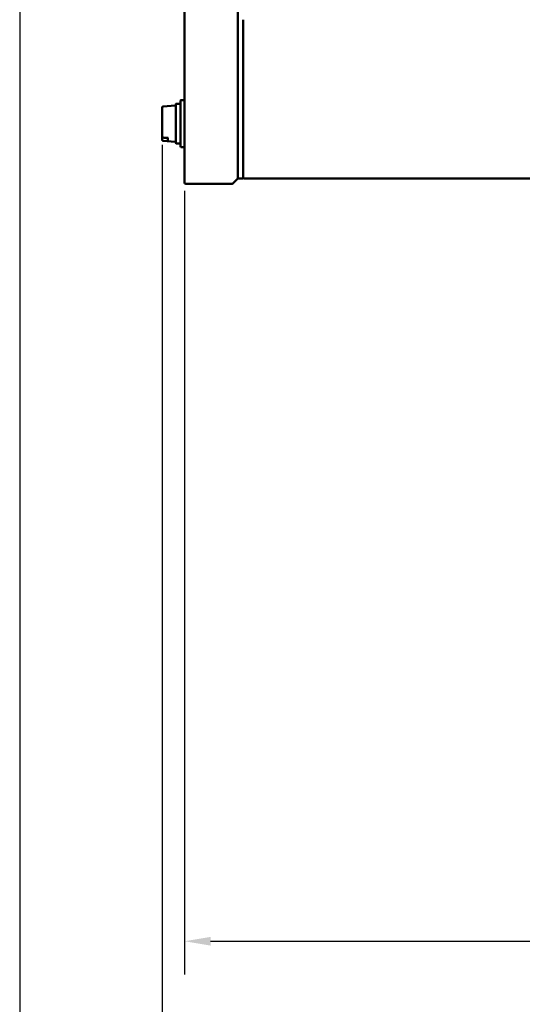
# Model space of a CAD drawing. Units: millimetres. Extents: x 0 to 840, y 0 to 594.
# Drawn here: x 170 to 266, y 210 to 398 of the extents above; entities that cross this region are included whole.
import ezdxf

# ---------------------------------------------------------------- set-up
doc = ezdxf.new("R2010")
doc.units = ezdxf.units.MM
doc.header["$LTSCALE"] = 2
doc.layers.add('Bemaßung (ISO)', color=7, linetype='Continuous', lineweight=25)
doc.layers.add('Sichtbar (ISO)', color=7, linetype='Continuous', lineweight=50)
doc.styles.add('Notiztext (DIN)', font='isocpeur.ttf')
doc.dimstyles.new('Standard (DIN)', dxfattribs={"dimscale": 2, "dimtxt": 3.5, "dimasz": 2.5, "dimexe": 3.175, "dimexo": 0.8, "dimgap": 0.8, "dimtad": 1, "dimrnd": 1e-08, "dimzin": 0, "dimtxsty": 'Notiztext (DIN)', "dimcen": 0.09, "dimdle": 10, "dimclrd": 256, "dimclre": 256, "dimclrt": 256, "dimadec": 0, "dimazin": 0, "dimtfac": 1, "dimtmove": 0, "dimatfit": 3, "dimfxl": 1, "dimtolj": 1, "dimtzin": 0, "dimlwd": -1, "dimlwe": -1, "dimarcsym": 0})

# ---------------------------------------------------------------- blocks, each defined once
blk = doc.blocks.new('*D5')
at = {"layer": 'Bemaßung (ISO)', "transparency": 16777216}
for p, q in [((169.72, 409.9), (169.72, 159)), ((511.47, 365.58), (511.47, 159)), ((174.72, 165.35), (506.47, 165.35))]:
    blk.add_line(p, q, dxfattribs=at)
for points in [[(174.72, 166.18), (174.72, 164.51), (169.72, 165.35)], [(506.47, 166.18), (506.47, 164.51), (511.47, 165.35)]]:
    blk.add_solid(points, dxfattribs=at)
at = {"layer": 'Defpoints', "color": 0, "transparency": 16777216}
for p in [(169.72, 411.5), (511.47, 367.18), (511.47, 165.35)]:
    blk.add_point(p, dxfattribs=at)
at = {"layer": 'Bemaßung (ISO)', "transparency": 16777216, "insert": (328.17, 175.35), "char_height": 7, "attachment_point": 1, "style": 'Notiztext (DIN)'}
blk.add_mtext('\\A1;341,75', dxfattribs=at)
blk = doc.blocks.new('*D6')
at = {"layer": 'Bemaßung (ISO)', "transparency": 16777216}
for p, q in [((511.47, 365.58), (511.47, 215.37)), ((201.27, 365.33), (201.27, 215.37)), ((206.27, 221.72), (506.47, 221.72))]:
    blk.add_line(p, q, dxfattribs=at)
for points in [[(206.27, 222.55), (206.27, 220.88), (201.27, 221.72)], [(506.47, 222.55), (506.47, 220.88), (511.47, 221.72)]]:
    blk.add_solid(points, dxfattribs=at)
at = {"layer": 'Defpoints', "color": 0, "transparency": 16777216}
for p in [(201.27, 366.93), (511.47, 367.18), (511.47, 221.72)]:
    blk.add_point(p, dxfattribs=at)
at = {"layer": 'Bemaßung (ISO)', "transparency": 16777216, "insert": (344.3, 231.72), "char_height": 7, "attachment_point": 1, "style": 'Notiztext (DIN)'}
blk.add_mtext('\\A1;310,20', dxfattribs=at)
blk = doc.blocks.new('*D7')
at = {"layer": 'Bemaßung (ISO)', "transparency": 16777216}
for p, q in [((196.97, 374.11), (196.97, 184.83)), ((511.47, 365.58), (511.47, 184.83)), ((201.97, 191.18), (506.47, 191.18))]:
    blk.add_line(p, q, dxfattribs=at)
for points in [[(201.97, 192.02), (201.97, 190.35), (196.97, 191.18)], [(506.47, 192.02), (506.47, 190.35), (511.47, 191.18)]]:
    blk.add_solid(points, dxfattribs=at)
at = {"layer": 'Defpoints', "color": 0, "transparency": 16777216}
for p in [(196.97, 375.71), (511.47, 367.18), (511.47, 191.18)]:
    blk.add_point(p, dxfattribs=at)
at = {"layer": 'Bemaßung (ISO)', "transparency": 16777216, "insert": (341.8, 201.18), "char_height": 7, "attachment_point": 1, "style": 'Notiztext (DIN)'}
blk.add_mtext('\\A1;314,50', dxfattribs=at)

msp = doc.modelspace()

# ---------------------------------------------------------------- linework, layer by layer
at = {"layer": 'Sichtbar (ISO)'}
for p, q in [((201.273, 366.934), (201.273, 479.434)), ((211.473, 478.684), (211.473, 367.684)), ((212.473, 398.076), (212.473, 396.199)), ((212.473, 396.199), (212.483, 396.199)), ((212.473, 396.199), (212.473, 395.806)), ((212.473, 395.806), (212.473, 377.741)), ((212.483, 395.806), (212.473, 395.806)), ((212.483, 396.21), (212.483, 396.199)), ((212.483, 395.806), (212.483, 396.199)), ((200.473, 373.792), (200.473, 382.584)), ((200.476, 382.591), (200.57, 382.685)), ((200.577, 382.688), (201.169, 382.688)), ((201.27, 382.591), (201.176, 382.685)), ((196.973, 375.708), (196.973, 381.277)), ((197.156, 381.477), (199.464, 381.679)), ((199.573, 374.488), (199.573, 381.888)), ((199.673, 381.988), (200.373, 381.988)), ((212.473, 377.741), (212.483, 377.741)), ((212.473, 377.741), (212.473, 377.475)), ((212.473, 377.475), (212.473, 375.497)), ((212.483, 377.475), (212.473, 377.475)), ((212.483, 377.833), (212.483, 377.741)), ((212.483, 377.475), (212.483, 377.741)), ((196.973, 375.708), (196.973, 375.149)), ((196.973, 375.099), (196.973, 375.149)), ((198.073, 375.439), (198.073, 374.993)), ((212.473, 375.497), (212.483, 375.497)), ((212.473, 375.497), (212.473, 375.224)), ((212.473, 375.224), (212.473, 367.734)), ((212.483, 375.224), (212.473, 375.224)), ((212.483, 375.698), (212.483, 375.497)), ((212.483, 375.224), (212.483, 375.497)), ((197.156, 374.9), (199.464, 374.698)), ((199.673, 374.388), (200.373, 374.388)), ((200.476, 373.785), (200.57, 373.691)), ((200.577, 373.688), (201.169, 373.688)), ((201.27, 373.785), (201.176, 373.691)), ((212.473, 374.429), (212.483, 374.429)), ((212.483, 374.578), (212.483, 374.429)), ((211.473, 367.684), (210.479, 366.69)), ((211.523, 367.684), (212.423, 367.684)), ((212.773, 367.684), (358.597, 367.684)), ((201.523, 366.684), (210.465, 366.684))]:
    msp.add_line(p, q, dxfattribs=at)
for centre, radius, start, end in [((200.483, 382.584), 0.01, 135, 180), ((200.577, 382.678), 0.01, 90, 135), ((201.169, 382.678), 0.01, 45, 90), ((201.263, 382.584), 0.01, 0, 45), ((197.173, 381.277), 0.2, 95, 180), ((199.473, 381.579), 0.1, 0, 95), ((199.673, 381.888), 0.1, 90, 180), ((200.373, 381.888), 0.1, 0, 90), ((197.173, 375.099), 0.2, 180, 265), ((199.473, 374.797), 0.1, 265, 0), ((199.673, 374.488), 0.1, 180, 270), ((200.373, 374.488), 0.1, 270, 0), ((200.483, 373.792), 0.01, 180, 225), ((200.577, 373.698), 0.01, 225, 270), ((201.169, 373.698), 0.01, 270, 315), ((201.263, 373.792), 0.01, 315, 0), ((211.523, 367.734), 0.05, 180, 270), ((212.423, 367.734), 0.05, 270, 0), ((212.773, 367.984), 0.3, 180, 270), ((201.523, 366.934), 0.25, 180, 270), ((210.465, 366.704), 0.02, 270, 315)]:
    msp.add_arc(centre, radius, start, end, dxfattribs=at)
msp.add_ellipse((955.188, 8128.685), major_axis=(8487.043, 0.484), ratio=0.9171953, start_param=4.6229012, end_param=4.6230138, dxfattribs=at)
for points, knots in [([(196.973, 375.708), (196.973, 375.688), (196.976, 375.668), (196.988, 375.631), (196.997, 375.614), (197.02, 375.582), (197.033, 375.567), (197.064, 375.544), (197.081, 375.534), (197.118, 375.52), (197.137, 375.516), (197.156, 375.514)], [0, 0, 0, 0, 0.002990583, 0.002990583, 0.005981166, 0.005981166, 0.00897175, 0.00897175, 0.011962333, 0.011962333, 0.014952916, 0.014952916, 0.014952916, 0.014952916]), ([(198.164, 374.875), (198.164, 374.875), (198.164, 374.875), (198.147, 374.88), (198.131, 374.889), (198.107, 374.91), (198.098, 374.921), (198.085, 374.943), (198.08, 374.954), (198.075, 374.974), (198.073, 374.984), (198.073, 374.993)], [-0.018106573, -0.018106573, -0.018106573, -0.018106573, -0.017993064, -0.017993064, -0.011136301, -0.011136301, -0.006384546, -0.006384546, -0.002891652, -0.002891652, 0, 0, 0, 0]), ([(198.109, 375.436), (198.111, 375.436), (198.114, 375.436), (198.131, 375.437), (198.147, 375.442), (198.164, 375.45), (198.164, 375.45), (198.164, 375.45)], [-0.0082949398, -0.0082949398, -0.0082949398, -0.0082949398, -0.0069422598, -0.0069422598, 0, 0, 0.0001149243, 0.0001149243, 0.0001149243, 0.0001149243])]:
    msp.add_open_spline(points, degree=3, knots=knots, dxfattribs=at)

# ---------------------------------------------------------------- dimensions: what is measured, and where the dimension line sits
at = {"layer": 'Bemaßung (ISO)'}
for base, p1, picture, middle in [((511.473, 165.348), (169.723, 411.505), '*D5', (340.598, 165.348)), ((511.473, 221.718), (201.273, 366.934), '*D6', (356.373, 221.718))]:
    dim = msp.add_linear_dim(base=base, p1=p1, p2=(511.473, 367.184), angle=180, dimstyle='Standard (DIN)', override={"dimgap": 0.8, "dimdec": 2, "dimtol": 0, "dimlim": 0, "dimtp": 0, "dimtm": 0, "dimtdec": 2, "dimtofl": 0, "dimatfit": 1}, dxfattribs=at)
    dim.commit()
    dim.dimension.update_dxf_attribs({"geometry": picture, "text_midpoint": middle, "dimtype": 160})
dim = msp.add_linear_dim(base=(511.473, 191.184), p1=(196.973, 375.708), p2=(511.473, 367.184), dimstyle='Standard (DIN)', override={"dimgap": 0.8, "dimdec": 2, "dimtol": 0, "dimlim": 0, "dimtp": 0, "dimtm": 0, "dimtdec": 2, "dimtofl": 0, "dimatfit": 1}, dxfattribs=at)
dim.commit()
dim.dimension.update_dxf_attribs({"geometry": '*D7', "text_midpoint": (354.223, 191.184), "dimtype": 160})

doc.saveas('drawing.dxf')
